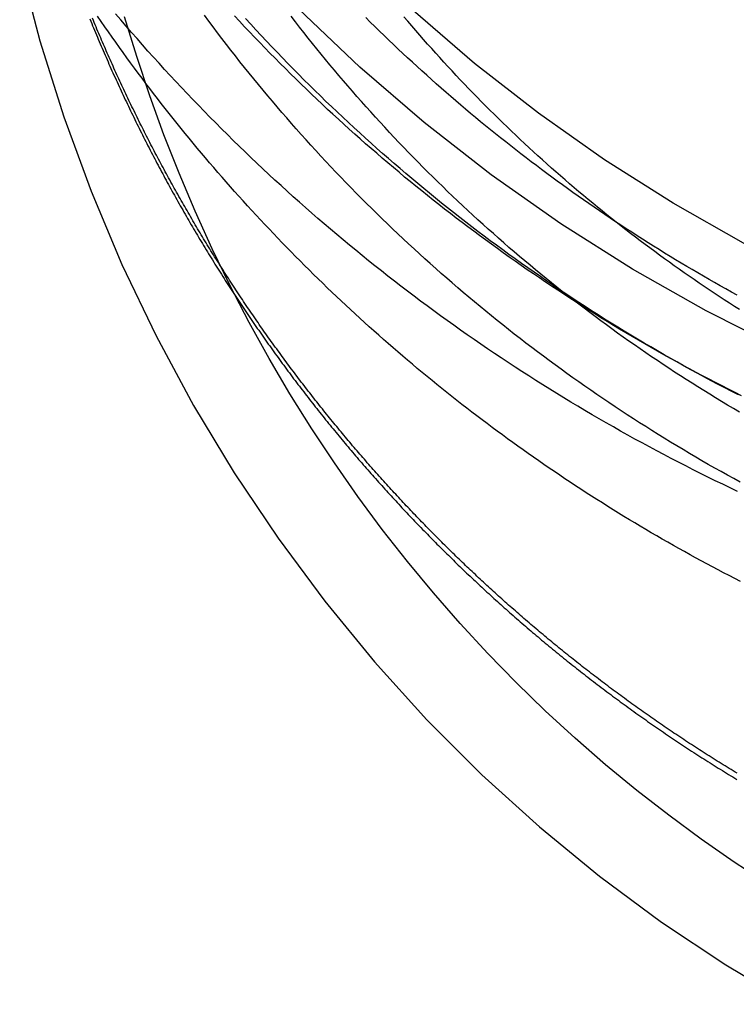
# Model space of a CAD drawing. Extents: x -259 to 166, y -159 to 300.
# Drawn here: x -226 to -213, y 111 to 128 of the extents above; entities that cross this region are included whole.
import ezdxf

# ---------------------------------------------------------------- set-up
doc = ezdxf.new("R2010")
doc.units = 0
doc.header["$LTSCALE"] = 10
doc.linetypes.add('VERDECKT', pattern=[0.375, 0.25, -0.125])
doc.layers.get('0').update_dxf_attribs({"linetype": 'CONTINUOUS'})
doc.layers.add('STEMPEL', color=3, linetype='CONTINUOUS')

# ---------------------------------------------------------------- blocks, each defined once
blk = doc.blocks.new('A$CA55AD883')
at = {"color": 3, "linetype": 'CONTINUOUS'}
for points in [[(0, 119.07, 0), (-1.45271, 119.105, 0), (-2.90193, 119.212, 0), (-4.34415, 119.39, 0), (-5.77591, 119.638, 0), (-7.19376, 119.956, 0), (-8.59427, 120.343, 0), (-9.97408, 120.798, 0), (-11.3299, 121.32, 0), (-12.6583, 121.908, 0), (-13.9563, 122.561, 0), (-15.2207, 123.276, 0), (-16.4484, 124.052, 0), (-17.6365, 124.888, 0), (-18.7821, 125.781, 0), (-19.8824, 126.729, 0), (-20.9349, 127.729, 0)], [(0, 120.388, 0), (-1.38626, 120.422, 0), (-2.76918, 120.524, 0), (-4.14543, 120.694, 0), (-5.5117, 120.93, 0), (-6.86468, 121.234, 0), (-8.20113, 121.603, 0), (-9.51782, 122.038, 0), (-10.8116, 122.536, 0), (-12.0793, 123.097, 0), (-13.3179, 123.72, 0), (-14.5244, 124.402, 0), (-15.696, 125.143, 0), (-16.8297, 125.941, 0), (-17.9229, 126.793, 0), (-18.9729, 127.697, 0)]]:
    blk.add_polyline3d(points, dxfattribs=at)
at = {"color": 1}
for points in [[(-24.5054, 127.556, 0), (-24.4895, 127.517, 0), (-24.4736, 127.478, 0), (-24.4577, 127.439, 0), (-24.4417, 127.4, 0), (-24.4256, 127.361, 0), (-24.4095, 127.323, 0), (-24.3933, 127.284, 0), (-24.377, 127.245, 0), (-24.3607, 127.207, 0), (-24.3444, 127.168, 0), (-24.3279, 127.129, 0), (-24.3115, 127.091, 0), (-24.2949, 127.052, 0), (-24.2783, 127.014, 0), (-24.2617, 126.975, 0), (-24.245, 126.937, 0), (-24.2282, 126.898, 0), (-24.2114, 126.86, 0), (-24.1945, 126.821, 0), (-24.1775, 126.783, 0), (-24.1605, 126.745, 0), (-24.1435, 126.706, 0), (-24.1263, 126.668, 0), (-24.1092, 126.63, 0), (-24.0919, 126.592, 0), (-24.0746, 126.554, 0), (-24.0573, 126.515, 0), (-24.0399, 126.477, 0), (-24.0224, 126.439, 0), (-24.0049, 126.401, 0), (-23.9873, 126.363, 0), (-23.9697, 126.325, 0), (-23.952, 126.287, 0), (-23.9343, 126.249, 0), (-23.9165, 126.211, 0), (-23.8986, 126.173, 0), (-23.8807, 126.136, 0), (-23.8627, 126.098, 0), (-23.8447, 126.06, 0), (-23.8266, 126.022, 0), (-23.8085, 125.985, 0), (-23.7903, 125.947, 0), (-23.7721, 125.909, 0), (-23.7538, 125.872, 0), (-23.7354, 125.834, 0), (-23.717, 125.796, 0), (-23.6985, 125.759, 0), (-23.68, 125.721, 0), (-23.6614, 125.684, 0), (-23.6428, 125.647, 0), (-23.6241, 125.609, 0), (-23.6054, 125.572, 0), (-23.5866, 125.535, 0), (-23.5678, 125.497, 0), (-23.5489, 125.46, 0), (-23.5299, 125.423, 0), (-23.5109, 125.386, 0), (-23.4918, 125.348, 0), (-23.4727, 125.311, 0), (-23.4535, 125.274, 0), (-23.4343, 125.237, 0), (-23.415, 125.2, 0), (-23.3957, 125.163, 0), (-23.3763, 125.126, 0), (-23.3569, 125.089, 0), (-23.3374, 125.052, 0), (-23.3179, 125.016, 0), (-23.2983, 124.979, 0), (-23.2786, 124.942, 0), (-23.2589, 124.905, 0), (-23.2392, 124.869, 0), (-23.2194, 124.832, 0), (-23.1995, 124.795, 0), (-23.1796, 124.759, 0), (-23.1597, 124.722, 0), (-23.1396, 124.686, 0), (-23.1196, 124.649, 0), (-23.0995, 124.613, 0), (-23.0793, 124.576, 0), (-23.0591, 124.54, 0), (-23.0388, 124.504, 0), (-23.0185, 124.467, 0), (-22.9981, 124.431, 0), (-22.9777, 124.395, 0), (-22.9572, 124.359, 0), (-22.9367, 124.323, 0), (-22.9161, 124.287, 0), (-22.8955, 124.251, 0), (-22.8748, 124.214, 0), (-22.8541, 124.178, 0), (-22.8333, 124.143, 0), (-22.8125, 124.107, 0), (-22.7916, 124.071, 0), (-22.7707, 124.035, 0), (-22.7497, 123.999, 0), (-22.7287, 123.963, 0), (-22.7076, 123.928, 0), (-22.6864, 123.892, 0), (-22.6653, 123.856, 0), (-22.644, 123.821, 0), (-22.6228, 123.785, 0), (-22.6014, 123.75, 0), (-22.5801, 123.714, 0), (-22.5586, 123.679, 0), (-22.5372, 123.643, 0), (-22.5156, 123.608, 0), (-22.4941, 123.573, 0), (-22.4725, 123.537, 0), (-22.4508, 123.502, 0), (-22.4291, 123.467, 0), (-22.4073, 123.432, 0), (-22.3855, 123.397, 0), (-22.3636, 123.362, 0), (-22.3417, 123.327, 0), (-22.3198, 123.292, 0), (-22.2978, 123.257, 0), (-22.2757, 123.222, 0), (-22.2536, 123.187, 0), (-22.2315, 123.152, 0), (-22.2093, 123.117, 0), (-22.187, 123.083, 0), (-22.1648, 123.048, 0), (-22.1424, 123.013, 0), (-22.12, 122.979, 0), (-22.0976, 122.944, 0), (-22.0751, 122.91, 0), (-22.0526, 122.875, 0), (-22.03, 122.841, 0), (-22.0074, 122.806, 0), (-21.9848, 122.772, 0), (-21.9621, 122.738, 0), (-21.9393, 122.703, 0), (-21.9165, 122.669, 0), (-21.8937, 122.635, 0), (-21.8708, 122.601, 0), (-21.8478, 122.567, 0), (-21.8249, 122.533, 0), (-21.8018, 122.499, 0), (-21.7788, 122.465, 0), (-21.7556, 122.431, 0), (-21.7325, 122.397, 0), (-21.7093, 122.363, 0), (-21.686, 122.33, 0), (-21.6627, 122.296, 0), (-21.6394, 122.262, 0), (-21.616, 122.229, 0), (-21.5926, 122.195, 0), (-21.5691, 122.161, 0), (-21.5456, 122.128, 0), (-21.5221, 122.094, 0), (-21.4985, 122.061, 0), (-21.4748, 122.028, 0), (-21.4512, 121.994, 0), (-21.4274, 121.961, 0), (-21.4037, 121.928, 0), (-21.3799, 121.895, 0), (-21.356, 121.862, 0), (-21.3321, 121.828, 0), (-21.3082, 121.795, 0), (-21.2842, 121.762, 0), (-21.2602, 121.729, 0), (-21.2361, 121.697, 0), (-21.212, 121.664, 0), (-21.1879, 121.631, 0), (-21.1637, 121.598, 0), (-21.1395, 121.565, 0), (-21.1152, 121.533, 0), (-21.0909, 121.5, 0), (-21.0666, 121.468, 0), (-21.0422, 121.435, 0), (-21.0178, 121.402, 0), (-20.9933, 121.37, 0), (-20.9688, 121.338, 0), (-20.9443, 121.305, 0), (-20.9197, 121.273, 0), (-20.8951, 121.241, 0), (-20.8704, 121.209, 0), (-20.8457, 121.176, 0), (-20.8209, 121.144, 0), (-20.7962, 121.112, 0), (-20.7714, 121.08, 0), (-20.7465, 121.048, 0), (-20.7216, 121.016, 0), (-20.6967, 120.985, 0), (-20.6717, 120.953, 0), (-20.6467, 120.921, 0), (-20.6216, 120.889, 0), (-20.5966, 120.858, 0), (-20.5714, 120.826, 0), (-20.5463, 120.795, 0), (-20.5211, 120.763, 0), (-20.4959, 120.732, 0), (-20.4706, 120.7, 0), (-20.4453, 120.669, 0), (-20.4199, 120.637, 0), (-20.3946, 120.606, 0), (-20.3691, 120.575, 0), (-20.3437, 120.544, 0), (-20.3182, 120.513, 0), (-20.2927, 120.482, 0), (-20.2671, 120.451, 0), (-20.2415, 120.42, 0), (-20.2159, 120.389, 0), (-20.1902, 120.358, 0), (-20.1645, 120.327, 0), (-20.1388, 120.296, 0), (-20.113, 120.266, 0), (-20.0872, 120.235, 0), (-20.0614, 120.204, 0), (-20.0355, 120.174, 0), (-20.0096, 120.143, 0), (-19.9837, 120.113, 0), (-19.9577, 120.083, 0), (-19.9317, 120.052, 0), (-19.9057, 120.022, 0), (-19.8796, 119.992, 0), (-19.8535, 119.962, 0), (-19.8273, 119.931, 0), (-19.8012, 119.901, 0), (-19.775, 119.871, 0), (-19.7487, 119.841, 0), (-19.7225, 119.811, 0), (-19.6962, 119.781, 0), (-19.6698, 119.752, 0), (-19.6435, 119.722, 0), (-19.6171, 119.692, 0), (-19.5907, 119.662, 0), (-19.5642, 119.633, 0), (-19.5377, 119.603, 0), (-19.5112, 119.574, 0), (-19.4847, 119.544, 0), (-19.4581, 119.515, 0), (-19.4315, 119.486, 0), (-19.4049, 119.456, 0), (-19.3782, 119.427, 0), (-19.3515, 119.398, 0), (-19.3248, 119.369, 0), (-19.298, 119.34, 0), (-19.2713, 119.311, 0), (-19.2445, 119.282, 0), (-19.2176, 119.253, 0), (-19.1907, 119.224, 0), (-19.1639, 119.195, 0), (-19.1369, 119.166, 0), (-19.11, 119.138, 0), (-19.083, 119.109, 0), (-19.056, 119.08, 0), (-19.029, 119.052, 0), (-19.0019, 119.023, 0), (-18.9748, 118.995, 0), (-18.9477, 118.967, 0), (-18.9206, 118.938, 0), (-18.8934, 118.91, 0), (-18.8662, 118.882, 0), (-18.839, 118.854, 0), (-18.8118, 118.825, 0), (-18.7845, 118.797, 0), (-18.7572, 118.769, 0), (-18.7299, 118.741, 0), (-18.7025, 118.714, 0), (-18.6751, 118.686, 0), (-18.6476, 118.658, 0), (-18.62, 118.63, 0), (-18.5925, 118.602, 0), (-18.5648, 118.574, 0), (-18.5371, 118.547, 0), (-18.5093, 118.519, 0), (-18.4815, 118.491, 0), (-18.4536, 118.463, 0), (-18.4257, 118.436, 0), (-18.3977, 118.408, 0), (-18.3696, 118.381, 0), (-18.3415, 118.353, 0), (-18.3134, 118.325, 0), (-18.2852, 118.298, 0), (-18.2569, 118.27, 0), (-18.2286, 118.243, 0), (-18.2002, 118.215, 0), (-18.1717, 118.188, 0), (-18.1433, 118.16, 0), (-18.1147, 118.133, 0), (-18.0861, 118.106, 0), (-18.0574, 118.078, 0), (-18.0287, 118.051, 0), (-18, 118.024, 0), (-17.9711, 117.997, 0), (-17.9423, 117.969, 0), (-17.9133, 117.942, 0), (-17.8843, 117.915, 0), (-17.8553, 117.888, 0), (-17.8262, 117.861, 0), (-17.797, 117.834, 0), (-17.7678, 117.807, 0), (-17.7386, 117.78, 0), (-17.7093, 117.753, 0), (-17.6799, 117.726, 0), (-17.6505, 117.699, 0), (-17.621, 117.672, 0), (-17.5915, 117.645, 0), (-17.5619, 117.618, 0), (-17.5322, 117.591, 0), (-17.5025, 117.565, 0), (-17.4728, 117.538, 0), (-17.443, 117.511, 0), (-17.4131, 117.485, 0), (-17.3832, 117.458, 0), (-17.3533, 117.431, 0), (-17.3232, 117.405, 0), (-17.2932, 117.378, 0), (-17.2631, 117.352, 0), (-17.2329, 117.325, 0), (-17.2027, 117.299, 0), (-17.1724, 117.272, 0), (-17.142, 117.246, 0), (-17.1117, 117.22, 0), (-17.0812, 117.193, 0), (-17.0507, 117.167, 0), (-17.0202, 117.141, 0), (-16.9896, 117.115, 0), (-16.9589, 117.089, 0), (-16.9282, 117.062, 0), (-16.8975, 117.036, 0), (-16.8667, 117.01, 0), (-16.8358, 116.984, 0), (-16.8049, 116.958, 0), (-16.7739, 116.932, 0), (-16.7429, 116.906, 0), (-16.7119, 116.88, 0), (-16.6807, 116.855, 0), (-16.6496, 116.829, 0), (-16.6184, 116.803, 0), (-16.5871, 116.777, 0), (-16.5558, 116.752, 0), (-16.5244, 116.726, 0), (-16.493, 116.7, 0), (-16.4615, 116.675, 0), (-16.43, 116.649, 0), (-16.3984, 116.624, 0), (-16.3667, 116.598, 0), (-16.3351, 116.573, 0), (-16.3033, 116.547, 0), (-16.2716, 116.522, 0), (-16.2397, 116.497, 0), (-16.2078, 116.471, 0), (-16.1759, 116.446, 0), (-16.1439, 116.421, 0), (-16.1119, 116.396, 0), (-16.0798, 116.371, 0), (-16.0477, 116.346, 0), (-16.0155, 116.321, 0), (-15.9833, 116.296, 0), (-15.951, 116.271, 0), (-15.9187, 116.246, 0), (-15.8863, 116.221, 0), (-15.8539, 116.196, 0), (-15.8214, 116.171, 0), (-15.7889, 116.146, 0), (-15.7563, 116.122, 0), (-15.7237, 116.097, 0), (-15.691, 116.072, 0), (-15.6583, 116.048, 0), (-15.6255, 116.023, 0), (-15.5927, 115.999, 0), (-15.5599, 115.974, 0), (-15.5269, 115.95, 0), (-15.494, 115.926, 0), (-15.461, 115.901, 0), (-15.4279, 115.877, 0), (-15.3948, 115.853, 0), (-15.3617, 115.828, 0), (-15.3285, 115.804, 0), (-15.2952, 115.78, 0), (-15.2619, 115.756, 0), (-15.2286, 115.732, 0), (-15.1952, 115.708, 0), (-15.1618, 115.684, 0), (-15.1283, 115.66, 0), (-15.0948, 115.636, 0), (-15.0612, 115.613, 0), (-15.0276, 115.589, 0), (-14.9939, 115.565, 0), (-14.9602, 115.541, 0), (-14.9265, 115.518, 0), (-14.8926, 115.494, 0), (-14.8588, 115.471, 0), (-14.8249, 115.447, 0), (-14.791, 115.424, 0), (-14.757, 115.4, 0), (-14.7229, 115.377, 0), (-14.6889, 115.354, 0), (-14.6547, 115.33, 0), (-14.6206, 115.307, 0), (-14.5863, 115.284, 0), (-14.5521, 115.261, 0), (-14.5178, 115.238, 0), (-14.4834, 115.215, 0), (-14.449, 115.192, 0), (-14.4146, 115.169, 0), (-14.3801, 115.146, 0), (-14.3456, 115.123, 0), (-14.311, 115.101, 0), (-14.2764, 115.078, 0), (-14.2417, 115.055, 0), (-14.207, 115.032, 0), (-14.1723, 115.01, 0), (-14.1375, 114.987, 0), (-14.1027, 114.965, 0), (-14.0678, 114.942, 0), (-14.0329, 114.92, 0), (-13.9979, 114.898, 0), (-13.9629, 114.875, 0), (-13.9278, 114.853, 0), (-13.8927, 114.831, 0), (-13.8576, 114.809, 0), (-13.8224, 114.787, 0), (-13.7872, 114.765, 0), (-13.7519, 114.743, 0), (-13.7166, 114.721, 0), (-13.6813, 114.699, 0), (-13.6459, 114.677, 0), (-13.6105, 114.655, 0), (-13.575, 114.633, 0), (-13.5395, 114.612, 0), (-13.5039, 114.59, 0), (-13.4683, 114.569, 0), (-13.4327, 114.547, 0)], [(-13.3519, 121.107, 0), (-13.4639, 121.163, 0), (-13.5758, 121.22, 0), (-13.6873, 121.277, 0), (-13.7987, 121.334, 0), (-13.9098, 121.392, 0), (-14.0207, 121.45, 0), (-14.1313, 121.509, 0), (-14.2417, 121.568, 0), (-14.3518, 121.628, 0), (-14.4617, 121.688, 0), (-14.5713, 121.749, 0), (-14.6807, 121.81, 0), (-14.7898, 121.871, 0), (-14.8987, 121.933, 0), (-15.0073, 121.995, 0), (-15.1157, 122.058, 0), (-15.2238, 122.122, 0), (-15.3316, 122.185, 0), (-15.4392, 122.25, 0), (-15.5465, 122.314, 0), (-15.6535, 122.379, 0), (-15.7602, 122.445, 0), (-15.8667, 122.511, 0), (-15.9729, 122.577, 0), (-16.0788, 122.644, 0), (-16.1845, 122.712, 0), (-16.2899, 122.779, 0), (-16.3949, 122.848, 0), (-16.4997, 122.916, 0), (-16.6042, 122.985, 0), (-16.7085, 123.055, 0), (-16.8124, 123.125, 0), (-16.916, 123.195, 0), (-17.0194, 123.266, 0), (-17.1224, 123.337, 0), (-17.2252, 123.409, 0), (-17.3276, 123.481, 0), (-17.4298, 123.554, 0), (-17.5316, 123.626, 0), (-17.6331, 123.7, 0), (-17.7343, 123.774, 0), (-17.8353, 123.848, 0), (-17.9359, 123.923, 0), (-18.0361, 123.998, 0), (-18.1361, 124.073, 0), (-18.2358, 124.149, 0), (-18.3351, 124.226, 0), (-18.4341, 124.302, 0), (-18.5328, 124.38, 0), (-18.6312, 124.457, 0), (-18.7292, 124.535, 0), (-18.8269, 124.614, 0), (-18.9243, 124.693, 0), (-19.0213, 124.772, 0), (-19.1181, 124.851, 0), (-19.2144, 124.932, 0), (-19.3105, 125.012, 0), (-19.4062, 125.093, 0), (-19.5016, 125.174, 0), (-19.5966, 125.256, 0), (-19.6913, 125.338, 0), (-19.7857, 125.42, 0), (-19.8797, 125.503, 0), (-19.9734, 125.586, 0), (-20.0667, 125.67, 0), (-20.1596, 125.754, 0), (-20.2523, 125.838, 0), (-20.3445, 125.923, 0), (-20.4364, 126.008, 0), (-20.528, 126.094, 0), (-20.6192, 126.18, 0), (-20.7101, 126.266, 0), (-20.8005, 126.353, 0), (-20.8907, 126.44, 0), (-20.9804, 126.528, 0), (-21.0698, 126.615, 0), (-21.1589, 126.704, 0), (-21.2475, 126.792, 0), (-21.3358, 126.881, 0), (-21.4238, 126.97, 0), (-21.5113, 127.06, 0), (-21.5985, 127.15, 0), (-21.6853, 127.24, 0), (-21.7717, 127.331, 0), (-21.8578, 127.422, 0), (-21.9435, 127.514, 0), (-22.0287, 127.606, 0)], [(-13.4032, 121.123, 0), (-13.5205, 121.183, 0), (-13.6376, 121.244, 0), (-13.7543, 121.305, 0), (-13.8709, 121.366, 0), (-13.9871, 121.428, 0), (-14.103, 121.491, 0), (-14.2187, 121.554, 0), (-14.3341, 121.618, 0), (-14.4492, 121.682, 0), (-14.564, 121.747, 0), (-14.6786, 121.812, 0), (-14.7928, 121.878, 0), (-14.9067, 121.944, 0), (-15.0204, 122.011, 0), (-15.1337, 122.078, 0), (-15.2468, 122.146, 0), (-15.3595, 122.214, 0), (-15.4719, 122.283, 0), (-15.5841, 122.352, 0), (-15.6959, 122.422, 0), (-15.8074, 122.492, 0), (-15.9185, 122.563, 0), (-16.0294, 122.634, 0), (-16.14, 122.706, 0), (-16.2502, 122.778, 0), (-16.3601, 122.851, 0), (-16.4697, 122.924, 0), (-16.5789, 122.998, 0), (-16.6878, 123.072, 0), (-16.7964, 123.147, 0), (-16.9046, 123.222, 0), (-17.0125, 123.297, 0), (-17.1201, 123.374, 0), (-17.2273, 123.45, 0), (-17.3342, 123.527, 0), (-17.4407, 123.605, 0), (-17.5469, 123.683, 0), (-17.6527, 123.761, 0), (-17.7582, 123.84, 0), (-17.8633, 123.92, 0), (-17.9681, 124, 0), (-18.0725, 124.08, 0), (-18.1765, 124.161, 0), (-18.2802, 124.242, 0), (-18.3834, 124.324, 0), (-18.4864, 124.406, 0), (-18.5889, 124.489, 0), (-18.6911, 124.572, 0), (-18.7929, 124.656, 0), (-18.8943, 124.74, 0), (-18.9954, 124.824, 0), (-19.096, 124.909, 0), (-19.1963, 124.995, 0), (-19.2962, 125.081, 0), (-19.3957, 125.167, 0), (-19.4948, 125.254, 0), (-19.5936, 125.341, 0), (-19.6919, 125.429, 0), (-19.7898, 125.517, 0), (-19.8874, 125.605, 0), (-19.9845, 125.694, 0), (-20.0813, 125.783, 0), (-20.1776, 125.873, 0), (-20.2736, 125.964, 0), (-20.3691, 126.054, 0), (-20.4642, 126.145, 0), (-20.559, 126.237, 0), (-20.6533, 126.329, 0), (-20.7472, 126.421, 0), (-20.8407, 126.514, 0), (-20.9338, 126.607, 0), (-21.0264, 126.701, 0), (-21.1187, 126.795, 0), (-21.2105, 126.889, 0), (-21.3019, 126.984, 0), (-21.3928, 127.079, 0), (-21.4834, 127.175, 0), (-21.5735, 127.271, 0), (-21.6632, 127.367, 0), (-21.7525, 127.464, 0), (-21.8413, 127.561, 0)], [(-13.3758, 119.632, 0), (-13.4856, 119.692, 0), (-13.5951, 119.752, 0), (-13.7043, 119.813, 0), (-13.8133, 119.874, 0), (-13.9219, 119.936, 0), (-14.0303, 119.999, 0), (-14.1385, 120.062, 0), (-14.2463, 120.125, 0), (-14.3539, 120.189, 0), (-14.4611, 120.253, 0), (-14.5681, 120.318, 0), (-14.6748, 120.383, 0), (-14.7812, 120.449, 0), (-14.8873, 120.515, 0), (-14.9931, 120.582, 0), (-15.0987, 120.649, 0), (-15.2039, 120.716, 0), (-15.3088, 120.784, 0), (-15.4134, 120.853, 0), (-15.5177, 120.922, 0), (-15.6217, 120.992, 0), (-15.7254, 121.061, 0), (-15.8287, 121.132, 0), (-15.9318, 121.203, 0), (-16.0345, 121.274, 0), (-16.1369, 121.346, 0), (-16.239, 121.418, 0), (-16.3408, 121.491, 0), (-16.4422, 121.564, 0), (-16.5434, 121.638, 0), (-16.6441, 121.712, 0), (-16.7446, 121.786, 0), (-16.8447, 121.861, 0), (-16.9445, 121.936, 0), (-17.0439, 122.012, 0), (-17.143, 122.089, 0), (-17.2418, 122.165, 0), (-17.3402, 122.243, 0), (-17.4382, 122.32, 0), (-17.536, 122.398, 0), (-17.6333, 122.477, 0), (-17.7303, 122.556, 0), (-17.827, 122.635, 0), (-17.9232, 122.715, 0), (-18.0192, 122.795, 0), (-18.1147, 122.876, 0), (-18.2099, 122.957, 0), (-18.3048, 123.039, 0), (-18.3993, 123.12, 0), (-18.4934, 123.203, 0), (-18.5871, 123.286, 0), (-18.6805, 123.369, 0), (-18.7735, 123.453, 0), (-18.8661, 123.537, 0), (-18.9583, 123.621, 0), (-19.0502, 123.706, 0), (-19.1417, 123.791, 0), (-19.2328, 123.877, 0), (-19.3235, 123.963, 0), (-19.4138, 124.049, 0), (-19.5038, 124.136, 0), (-19.5933, 124.224, 0), (-19.6825, 124.311, 0), (-19.7713, 124.399, 0), (-19.8597, 124.488, 0), (-19.9477, 124.577, 0), (-20.0353, 124.666, 0), (-20.1225, 124.756, 0), (-20.2093, 124.846, 0), (-20.2957, 124.936, 0), (-20.3816, 125.027, 0), (-20.4672, 125.118, 0), (-20.5524, 125.21, 0), (-20.6372, 125.302, 0), (-20.7215, 125.394, 0), (-20.8055, 125.487, 0), (-20.889, 125.58, 0), (-20.9722, 125.673, 0), (-21.0549, 125.767, 0), (-21.1371, 125.861, 0), (-21.219, 125.956, 0), (-21.3005, 126.051, 0), (-21.3815, 126.146, 0), (-21.4621, 126.242, 0), (-21.5422, 126.338, 0), (-21.622, 126.434, 0), (-21.7013, 126.531, 0), (-21.7802, 126.628, 0), (-21.8586, 126.725, 0), (-21.9366, 126.823, 0), (-22.0142, 126.921, 0), (-22.0913, 127.02, 0), (-22.168, 127.119, 0), (-22.2443, 127.218, 0), (-22.3201, 127.317, 0), (-22.3954, 127.417, 0), (-22.4703, 127.517, 0), (-22.5448, 127.618, 0)], [(-13.3903, 120.83, 0), (-13.4924, 120.89, 0), (-13.5942, 120.951, 0), (-13.6957, 121.012, 0), (-13.797, 121.073, 0), (-13.898, 121.135, 0), (-13.9987, 121.197, 0), (-14.0992, 121.26, 0), (-14.1993, 121.323, 0), (-14.2992, 121.386, 0), (-14.3988, 121.45, 0), (-14.4981, 121.515, 0), (-14.5971, 121.58, 0), (-14.6958, 121.645, 0), (-14.7943, 121.711, 0), (-14.8924, 121.777, 0), (-14.9902, 121.843, 0), (-15.0878, 121.911, 0), (-15.185, 121.978, 0), (-15.2819, 122.046, 0), (-15.3786, 122.114, 0), (-15.4749, 122.183, 0), (-15.5709, 122.252, 0), (-15.6666, 122.322, 0), (-15.7619, 122.392, 0), (-15.857, 122.463, 0), (-15.9518, 122.534, 0), (-16.0462, 122.605, 0), (-16.1403, 122.677, 0), (-16.2341, 122.749, 0), (-16.3275, 122.822, 0), (-16.4206, 122.895, 0), (-16.5134, 122.968, 0), (-16.6059, 123.042, 0), (-16.698, 123.116, 0), (-16.7898, 123.191, 0), (-16.8813, 123.266, 0), (-16.9724, 123.342, 0), (-17.0631, 123.418, 0), (-17.1536, 123.494, 0), (-17.2436, 123.571, 0), (-17.3334, 123.648, 0), (-17.4228, 123.725, 0), (-17.5118, 123.803, 0), (-17.6005, 123.882, 0), (-17.6888, 123.96, 0), (-17.7768, 124.039, 0), (-17.8644, 124.119, 0), (-17.9517, 124.199, 0), (-18.0386, 124.279, 0), (-18.1252, 124.36, 0), (-18.2114, 124.441, 0), (-18.2972, 124.522, 0), (-18.3827, 124.604, 0), (-18.4677, 124.686, 0), (-18.5525, 124.769, 0), (-18.6368, 124.852, 0), (-18.7208, 124.935, 0), (-18.8044, 125.019, 0), (-18.8877, 125.103, 0), (-18.9705, 125.188, 0), (-19.053, 125.272, 0), (-19.1351, 125.358, 0), (-19.2168, 125.443, 0), (-19.2982, 125.529, 0), (-19.3791, 125.615, 0), (-19.4597, 125.702, 0), (-19.5399, 125.789, 0), (-19.6197, 125.876, 0), (-19.6991, 125.964, 0), (-19.7781, 126.052, 0), (-19.8567, 126.14, 0), (-19.935, 126.229, 0), (-20.0128, 126.318, 0), (-20.0902, 126.408, 0), (-20.1672, 126.497, 0), (-20.2439, 126.588, 0), (-20.3201, 126.678, 0), (-20.3959, 126.769, 0), (-20.4713, 126.86, 0), (-20.5463, 126.951, 0), (-20.6209, 127.043, 0), (-20.6951, 127.135, 0), (-20.7689, 127.228, 0), (-20.8422, 127.321, 0), (-20.9152, 127.414, 0), (-20.9877, 127.507, 0), (-21.0598, 127.601, 0)], [(-13.4266, 122.831, 0), (-13.5236, 122.884, 0), (-13.6205, 122.937, 0), (-13.717, 122.991, 0), (-13.8134, 123.046, 0), (-13.9096, 123.1, 0), (-14.0055, 123.155, 0), (-14.1013, 123.211, 0), (-14.1968, 123.267, 0), (-14.2921, 123.323, 0), (-14.3871, 123.379, 0), (-14.482, 123.436, 0), (-14.5766, 123.494, 0), (-14.671, 123.551, 0), (-14.7651, 123.609, 0), (-14.8591, 123.668, 0), (-14.9528, 123.727, 0), (-15.0462, 123.786, 0), (-15.1395, 123.845, 0), (-15.2325, 123.905, 0), (-15.3252, 123.965, 0), (-15.4177, 124.026, 0), (-15.51, 124.087, 0), (-15.602, 124.148, 0), (-15.6938, 124.21, 0), (-15.7854, 124.272, 0), (-15.8767, 124.335, 0), (-15.9677, 124.397, 0), (-16.0585, 124.46, 0), (-16.1491, 124.524, 0), (-16.2394, 124.588, 0), (-16.3294, 124.652, 0), (-16.4192, 124.717, 0), (-16.5087, 124.782, 0), (-16.598, 124.847, 0), (-16.687, 124.912, 0), (-16.7757, 124.978, 0), (-16.8642, 125.045, 0), (-16.9524, 125.111, 0), (-17.0404, 125.179, 0), (-17.1281, 125.246, 0), (-17.2155, 125.314, 0), (-17.3026, 125.382, 0), (-17.3895, 125.45, 0), (-17.4761, 125.519, 0), (-17.5624, 125.588, 0), (-17.6484, 125.657, 0), (-17.7342, 125.727, 0), (-17.8197, 125.797, 0), (-17.9049, 125.868, 0), (-17.9898, 125.939, 0), (-18.0745, 126.01, 0), (-18.1588, 126.081, 0), (-18.2429, 126.153, 0), (-18.3267, 126.225, 0), (-18.4102, 126.298, 0), (-18.4934, 126.37, 0), (-18.5763, 126.444, 0), (-18.6589, 126.517, 0), (-18.7413, 126.591, 0), (-18.8233, 126.665, 0), (-18.9051, 126.739, 0), (-18.9865, 126.814, 0), (-19.0677, 126.889, 0), (-19.1485, 126.965, 0), (-19.2291, 127.04, 0), (-19.3093, 127.116, 0), (-19.3893, 127.193, 0), (-19.469, 127.269, 0), (-19.5483, 127.346, 0), (-19.6274, 127.424, 0), (-19.7061, 127.501, 0), (-19.7845, 127.579, 0)], [(-13.3875, 122.584, 0), (-13.4748, 122.639, 0), (-13.5618, 122.695, 0), (-13.6486, 122.751, 0), (-13.7352, 122.808, 0), (-13.8216, 122.865, 0), (-13.9077, 122.922, 0), (-13.9936, 122.98, 0), (-14.0792, 123.038, 0), (-14.1646, 123.096, 0), (-14.2498, 123.155, 0), (-14.3347, 123.214, 0), (-14.4194, 123.273, 0), (-14.5038, 123.333, 0), (-14.588, 123.393, 0), (-14.6719, 123.453, 0), (-14.7555, 123.514, 0), (-14.8389, 123.575, 0), (-14.9221, 123.637, 0), (-15.005, 123.699, 0), (-15.0876, 123.761, 0), (-15.17, 123.823, 0), (-15.2521, 123.886, 0), (-15.334, 123.949, 0), (-15.4156, 124.013, 0), (-15.4969, 124.076, 0), (-15.578, 124.141, 0), (-15.6588, 124.205, 0), (-15.7393, 124.27, 0), (-15.8195, 124.335, 0), (-15.8995, 124.401, 0), (-15.9792, 124.467, 0), (-16.0586, 124.533, 0), (-16.1378, 124.599, 0), (-16.2167, 124.666, 0), (-16.2953, 124.733, 0), (-16.3736, 124.801, 0), (-16.4516, 124.869, 0), (-16.5294, 124.937, 0), (-16.6068, 125.005, 0), (-16.684, 125.074, 0), (-16.7609, 125.143, 0), (-16.8375, 125.212, 0), (-16.9139, 125.282, 0), (-16.9899, 125.352, 0), (-17.0656, 125.422, 0), (-17.1411, 125.493, 0), (-17.2163, 125.564, 0), (-17.2911, 125.635, 0), (-17.3657, 125.707, 0), (-17.44, 125.779, 0), (-17.5139, 125.851, 0), (-17.5876, 125.924, 0), (-17.661, 125.996, 0), (-17.734, 126.069, 0), (-17.8068, 126.143, 0), (-17.8793, 126.217, 0), (-17.9514, 126.291, 0), (-18.0233, 126.365, 0), (-18.0948, 126.439, 0), (-18.166, 126.514, 0), (-18.237, 126.589, 0), (-18.3076, 126.665, 0), (-18.3779, 126.741, 0), (-18.4479, 126.817, 0), (-18.5175, 126.893, 0), (-18.5869, 126.97, 0), (-18.6559, 127.047, 0), (-18.7246, 127.124, 0), (-18.793, 127.201, 0), (-18.8611, 127.279, 0), (-18.9288, 127.357, 0), (-18.9963, 127.435, 0), (-19.0633, 127.514, 0), (-19.1301, 127.593, 0)]]:
    blk.add_polyline3d(points, dxfattribs=at)
at = {"color": 1, "linetype": 'VERDECKT'}
for points in [[(-25.7058, 128.496, 0), (-25.3589, 127.179, 0), (-24.9509, 125.881, 0), (-24.4828, 124.606, 0), (-23.9557, 123.356, 0), (-23.3709, 122.135, 0), (-22.7298, 120.946, 0), (-22.0339, 119.791, 0), (-21.285, 118.673, 0), (-20.4848, 117.595, 0), (-19.6352, 116.56, 0), (-18.7383, 115.57, 0), (-17.7963, 114.628, 0), (-16.8114, 113.735, 0), (-15.786, 112.894, 0), (-14.7226, 112.107, 0), (-13.6237, 111.375, 0), (-12.492, 110.702, 0)], [(-12.9028, 112.759, 0), (-13.4786, 113.135, 0), (-14.0445, 113.527, 0), (-14.6001, 113.936, 0), (-15.145, 114.359, 0), (-15.6787, 114.799, 0), (-16.2008, 115.253, 0), (-16.7111, 115.722, 0), (-17.2091, 116.205, 0), (-17.6944, 116.703, 0), (-18.1667, 117.214, 0), (-18.6257, 117.738, 0), (-19.071, 118.275, 0), (-19.5022, 118.825, 0), (-19.9191, 119.386, 0), (-20.3214, 119.96, 0), (-20.7087, 120.544, 0), (-21.0808, 121.14, 0), (-21.4374, 121.746, 0), (-21.7783, 122.362, 0), (-22.1031, 122.987, 0), (-22.4117, 123.621, 0), (-22.7038, 124.264, 0), (-22.9792, 124.915, 0), (-23.2377, 125.574, 0), (-23.4791, 126.239, 0), (-23.7033, 126.912, 0), (-23.91, 127.59, 0)]]:
    blk.add_polyline3d(points, dxfattribs=at)
at = {"color": 3}
for points in [[(-13.4213, 119.475, 0), (-13.5486, 119.535, 0), (-13.6755, 119.596, 0), (-13.8022, 119.657, 0), (-13.9287, 119.719, 0), (-14.0548, 119.782, 0), (-14.1807, 119.845, 0), (-14.3063, 119.909, 0), (-14.4316, 119.973, 0), (-14.5566, 120.038, 0), (-14.6813, 120.103, 0), (-14.8057, 120.169, 0), (-14.9299, 120.235, 0), (-15.0537, 120.302, 0), (-15.1773, 120.37, 0), (-15.3005, 120.438, 0), (-15.4234, 120.506, 0), (-15.5461, 120.576, 0), (-15.6684, 120.645, 0), (-15.7904, 120.716, 0), (-15.9121, 120.786, 0), (-16.0335, 120.858, 0), (-16.1546, 120.93, 0), (-16.2753, 121.002, 0), (-16.3958, 121.075, 0), (-16.5158, 121.149, 0), (-16.6356, 121.223, 0), (-16.7551, 121.297, 0), (-16.8742, 121.372, 0), (-16.9929, 121.448, 0), (-17.1114, 121.524, 0), (-17.2294, 121.601, 0), (-17.3472, 121.678, 0), (-17.4646, 121.756, 0), (-17.5816, 121.834, 0), (-17.6983, 121.913, 0), (-17.8147, 121.992, 0), (-17.9307, 122.072, 0), (-18.0463, 122.153, 0), (-18.1616, 122.234, 0), (-18.2765, 122.315, 0), (-18.391, 122.397, 0), (-18.5052, 122.479, 0), (-18.619, 122.562, 0), (-18.7324, 122.646, 0), (-18.8455, 122.73, 0), (-18.9581, 122.814, 0), (-19.0704, 122.899, 0), (-19.1823, 122.985, 0), (-19.2939, 123.071, 0), (-19.405, 123.157, 0), (-19.5157, 123.244, 0), (-19.6261, 123.332, 0), (-19.7361, 123.42, 0), (-19.8456, 123.508, 0), (-19.9548, 123.597, 0), (-20.0636, 123.687, 0), (-20.1719, 123.777, 0), (-20.2799, 123.867, 0), (-20.3875, 123.958, 0), (-20.4946, 124.05, 0), (-20.6014, 124.142, 0), (-20.7077, 124.234, 0), (-20.8136, 124.327, 0), (-20.9191, 124.42, 0), (-21.0242, 124.514, 0), (-21.1289, 124.608, 0), (-21.2332, 124.703, 0), (-21.337, 124.798, 0), (-21.4404, 124.894, 0), (-21.5434, 124.99, 0), (-21.6459, 125.086, 0), (-21.7481, 125.183, 0), (-21.8497, 125.281, 0), (-21.951, 125.379, 0), (-22.0518, 125.477, 0), (-22.1522, 125.576, 0), (-22.2521, 125.675, 0), (-22.3516, 125.775, 0), (-22.4507, 125.875, 0), (-22.5493, 125.976, 0), (-22.6474, 126.077, 0), (-22.7451, 126.178, 0), (-22.8424, 126.28, 0), (-22.9392, 126.383, 0), (-23.0355, 126.486, 0), (-23.1314, 126.589, 0), (-23.2268, 126.692, 0), (-23.3218, 126.797, 0), (-23.4163, 126.901, 0), (-23.5103, 127.006, 0), (-23.6039, 127.111, 0), (-23.697, 127.217, 0), (-23.7896, 127.323, 0), (-23.8818, 127.43, 0), (-23.9734, 127.537, 0), (-24.0646, 127.644, 0)], [(-13.3696, 117.934, 0), (-13.4666, 117.983, 0), (-13.5633, 118.033, 0), (-13.6599, 118.084, 0), (-13.7563, 118.134, 0), (-13.8524, 118.185, 0), (-13.9484, 118.236, 0), (-14.0443, 118.288, 0), (-14.1399, 118.34, 0), (-14.2353, 118.392, 0), (-14.3306, 118.445, 0), (-14.4256, 118.498, 0), (-14.5205, 118.551, 0), (-14.6151, 118.605, 0), (-14.7096, 118.659, 0), (-14.8038, 118.713, 0), (-14.8979, 118.768, 0), (-14.9917, 118.823, 0), (-15.0854, 118.879, 0), (-15.1788, 118.934, 0), (-15.2721, 118.99, 0), (-15.3651, 119.047, 0), (-15.4579, 119.104, 0), (-15.5506, 119.161, 0), (-15.643, 119.218, 0), (-15.7352, 119.276, 0), (-15.8271, 119.334, 0), (-15.9189, 119.393, 0), (-16.0105, 119.452, 0), (-16.1018, 119.511, 0), (-16.1929, 119.57, 0), (-16.2838, 119.63, 0), (-16.3745, 119.69, 0), (-16.4649, 119.751, 0), (-16.5552, 119.812, 0), (-16.6452, 119.873, 0), (-16.7349, 119.935, 0), (-16.8245, 119.996, 0), (-16.9138, 120.059, 0), (-17.0029, 120.121, 0), (-17.0918, 120.184, 0), (-17.1804, 120.247, 0), (-17.2688, 120.311, 0), (-17.3569, 120.374, 0), (-17.4449, 120.439, 0), (-17.5325, 120.503, 0), (-17.62, 120.568, 0), (-17.7072, 120.633, 0), (-17.7941, 120.698, 0), (-17.8809, 120.764, 0), (-17.9673, 120.83, 0), (-18.0536, 120.897, 0), (-18.1396, 120.963, 0), (-18.2253, 121.03, 0), (-18.3108, 121.098, 0), (-18.396, 121.165, 0), (-18.481, 121.233, 0), (-18.5657, 121.302, 0), (-18.6502, 121.37, 0), (-18.7344, 121.439, 0), (-18.8184, 121.509, 0), (-18.9021, 121.578, 0), (-18.9855, 121.648, 0), (-19.0687, 121.718, 0), (-19.1516, 121.789, 0), (-19.2343, 121.859, 0), (-19.3167, 121.931, 0), (-19.3988, 122.002, 0), (-19.4807, 122.074, 0), (-19.5623, 122.146, 0), (-19.6436, 122.218, 0), (-19.7247, 122.291, 0), (-19.8055, 122.363, 0), (-19.886, 122.437, 0), (-19.9663, 122.51, 0), (-20.0463, 122.584, 0), (-20.126, 122.658, 0), (-20.2055, 122.732, 0), (-20.2846, 122.807, 0), (-20.3635, 122.882, 0), (-20.4422, 122.957, 0), (-20.5205, 123.033, 0), (-20.5986, 123.109, 0), (-20.6764, 123.185, 0), (-20.7539, 123.261, 0), (-20.8311, 123.338, 0), (-20.908, 123.415, 0), (-20.9847, 123.492, 0), (-21.061, 123.57, 0), (-21.1371, 123.648, 0), (-21.2129, 123.726, 0), (-21.2884, 123.804, 0), (-21.3637, 123.883, 0), (-21.4386, 123.962, 0), (-21.5132, 124.041, 0), (-21.5876, 124.12, 0), (-21.6617, 124.2, 0), (-21.7354, 124.28, 0), (-21.8089, 124.36, 0), (-21.8821, 124.441, 0), (-21.955, 124.522, 0), (-22.0275, 124.603, 0), (-22.0998, 124.684, 0), (-22.1718, 124.766, 0), (-22.2435, 124.848, 0), (-22.3149, 124.93, 0), (-22.3859, 125.013, 0), (-22.4567, 125.095, 0), (-22.5272, 125.178, 0), (-22.5973, 125.261, 0), (-22.6672, 125.345, 0), (-22.7368, 125.429, 0), (-22.806, 125.513, 0), (-22.8749, 125.597, 0), (-22.9436, 125.681, 0), (-23.0119, 125.766, 0), (-23.0799, 125.851, 0), (-23.1475, 125.936, 0), (-23.2149, 126.022, 0), (-23.282, 126.107, 0), (-23.3487, 126.193, 0), (-23.4151, 126.28, 0), (-23.4812, 126.366, 0), (-23.547, 126.453, 0), (-23.6125, 126.54, 0), (-23.6776, 126.627, 0), (-23.7424, 126.714, 0), (-23.8069, 126.802, 0), (-23.8711, 126.89, 0), (-23.9349, 126.978, 0), (-23.9984, 127.067, 0), (-24.0616, 127.155, 0), (-24.1245, 127.244, 0), (-24.187, 127.333, 0), (-24.2492, 127.422, 0), (-24.3111, 127.512, 0), (-24.3726, 127.602, 0)], [(-13.4284, 114.653, 0), (-13.4628, 114.674, 0), (-13.4972, 114.695, 0), (-13.5315, 114.716, 0), (-13.5658, 114.737, 0), (-13.6001, 114.758, 0), (-13.6343, 114.779, 0), (-13.6684, 114.8, 0), (-13.7026, 114.821, 0), (-13.7366, 114.842, 0), (-13.7707, 114.863, 0), (-13.8047, 114.885, 0), (-13.8387, 114.906, 0), (-13.8726, 114.927, 0), (-13.9065, 114.949, 0), (-13.9404, 114.97, 0), (-13.9742, 114.992, 0), (-14.0079, 115.013, 0), (-14.0417, 115.035, 0), (-14.0754, 115.057, 0), (-14.109, 115.078, 0), (-14.1426, 115.1, 0), (-14.1762, 115.122, 0), (-14.2097, 115.144, 0), (-14.2432, 115.165, 0), (-14.2766, 115.187, 0), (-14.31, 115.209, 0), (-14.3434, 115.231, 0), (-14.3767, 115.253, 0), (-14.41, 115.275, 0), (-14.4433, 115.298, 0), (-14.4765, 115.32, 0), (-14.5096, 115.342, 0), (-14.5427, 115.364, 0), (-14.5758, 115.387, 0), (-14.6088, 115.409, 0), (-14.6418, 115.431, 0), (-14.6748, 115.454, 0), (-14.7077, 115.476, 0), (-14.7405, 115.499, 0), (-14.7733, 115.521, 0), (-14.8061, 115.544, 0), (-14.8388, 115.567, 0), (-14.8715, 115.589, 0), (-14.9042, 115.612, 0), (-14.9368, 115.635, 0), (-14.9693, 115.658, 0), (-15.0019, 115.681, 0), (-15.0343, 115.703, 0), (-15.0668, 115.726, 0), (-15.0991, 115.749, 0), (-15.1315, 115.772, 0), (-15.1638, 115.796, 0), (-15.196, 115.819, 0), (-15.2282, 115.842, 0), (-15.2604, 115.865, 0), (-15.2925, 115.888, 0), (-15.3246, 115.912, 0), (-15.3566, 115.935, 0), (-15.3886, 115.958, 0), (-15.4206, 115.982, 0), (-15.4525, 116.005, 0), (-15.4843, 116.029, 0), (-15.5161, 116.052, 0), (-15.5479, 116.076, 0), (-15.5796, 116.099, 0), (-15.6113, 116.123, 0), (-15.6429, 116.147, 0), (-15.6745, 116.17, 0), (-15.7061, 116.194, 0), (-15.7376, 116.218, 0), (-15.769, 116.242, 0), (-15.8004, 116.266, 0), (-15.8318, 116.29, 0), (-15.8631, 116.314, 0), (-15.8944, 116.338, 0), (-15.9256, 116.362, 0), (-15.9567, 116.386, 0), (-15.9879, 116.41, 0), (-16.019, 116.434, 0), (-16.05, 116.458, 0), (-16.081, 116.482, 0), (-16.1119, 116.507, 0), (-16.1428, 116.531, 0), (-16.1737, 116.555, 0), (-16.2045, 116.58, 0), (-16.2352, 116.604, 0), (-16.266, 116.628, 0), (-16.2966, 116.653, 0), (-16.3272, 116.677, 0), (-16.3578, 116.702, 0), (-16.3883, 116.727, 0), (-16.4188, 116.751, 0), (-16.4492, 116.776, 0), (-16.4796, 116.8, 0), (-16.5099, 116.825, 0), (-16.5402, 116.85, 0), (-16.5705, 116.875, 0), (-16.6006, 116.9, 0), (-16.6308, 116.924, 0), (-16.6609, 116.949, 0), (-16.6909, 116.974, 0), (-16.7209, 116.999, 0), (-16.7509, 117.024, 0), (-16.7808, 117.049, 0), (-16.8106, 117.074, 0), (-16.8404, 117.099, 0), (-16.8702, 117.125, 0), (-16.8999, 117.15, 0), (-16.9295, 117.175, 0), (-16.9592, 117.2, 0), (-16.9887, 117.225, 0), (-17.0182, 117.251, 0), (-17.0477, 117.276, 0), (-17.0771, 117.301, 0), (-17.1065, 117.327, 0), (-17.1358, 117.352, 0), (-17.165, 117.378, 0), (-17.1943, 117.403, 0), (-17.2234, 117.429, 0), (-17.2525, 117.454, 0), (-17.2816, 117.48, 0), (-17.3106, 117.505, 0), (-17.3396, 117.531, 0), (-17.3685, 117.557, 0), (-17.3974, 117.582, 0), (-17.4262, 117.608, 0), (-17.455, 117.634, 0), (-17.4837, 117.66, 0), (-17.5123, 117.685, 0), (-17.541, 117.711, 0), (-17.5695, 117.737, 0), (-17.598, 117.763, 0), (-17.6265, 117.789, 0), (-17.6549, 117.815, 0), (-17.6833, 117.841, 0), (-17.7116, 117.867, 0), (-17.7399, 117.893, 0), (-17.7681, 117.919, 0), (-17.7962, 117.945, 0), (-17.8243, 117.971, 0), (-17.8524, 117.997, 0), (-17.8804, 118.024, 0), (-17.9084, 118.05, 0), (-17.9363, 118.076, 0), (-17.9641, 118.102, 0), (-17.9919, 118.129, 0), (-18.0197, 118.155, 0), (-18.0474, 118.181, 0), (-18.0751, 118.208, 0), (-18.1027, 118.234, 0), (-18.1302, 118.26, 0), (-18.1577, 118.287, 0), (-18.1851, 118.313, 0), (-18.2125, 118.34, 0), (-18.2399, 118.366, 0), (-18.2672, 118.393, 0), (-18.2944, 118.419, 0), (-18.3216, 118.446, 0), (-18.3487, 118.473, 0), (-18.3758, 118.499, 0), (-18.4028, 118.526, 0), (-18.4298, 118.553, 0), (-18.4567, 118.579, 0), (-18.4836, 118.606, 0), (-18.5104, 118.633, 0), (-18.5372, 118.66, 0), (-18.5639, 118.686, 0), (-18.5906, 118.713, 0), (-18.6172, 118.74, 0), (-18.6437, 118.767, 0), (-18.6702, 118.794, 0), (-18.6967, 118.821, 0), (-18.7231, 118.848, 0), (-18.7494, 118.875, 0), (-18.7757, 118.902, 0), (-18.802, 118.929, 0), (-18.8283, 118.956, 0), (-18.8546, 118.983, 0), (-18.8808, 119.01, 0), (-18.907, 119.037, 0), (-18.9332, 119.065, 0), (-18.9593, 119.092, 0), (-18.9854, 119.119, 0), (-19.0115, 119.147, 0), (-19.0376, 119.174, 0), (-19.0637, 119.202, 0), (-19.0897, 119.229, 0), (-19.1157, 119.257, 0), (-19.1416, 119.285, 0), (-19.1676, 119.313, 0), (-19.1935, 119.34, 0), (-19.2194, 119.368, 0), (-19.2453, 119.396, 0), (-19.2711, 119.424, 0), (-19.2969, 119.452, 0), (-19.3227, 119.48, 0), (-19.3485, 119.508, 0), (-19.3742, 119.536, 0), (-19.3999, 119.565, 0), (-19.4256, 119.593, 0), (-19.4513, 119.621, 0), (-19.4769, 119.65, 0), (-19.5025, 119.678, 0), (-19.528, 119.706, 0), (-19.5536, 119.735, 0), (-19.5791, 119.763, 0), (-19.6046, 119.792, 0), (-19.63, 119.821, 0), (-19.6555, 119.849, 0), (-19.6808, 119.878, 0), (-19.7062, 119.907, 0), (-19.7316, 119.936, 0), (-19.7569, 119.965, 0), (-19.7821, 119.994, 0), (-19.8074, 120.023, 0), (-19.8326, 120.052, 0), (-19.8578, 120.081, 0), (-19.883, 120.11, 0), (-19.9081, 120.139, 0), (-19.9332, 120.168, 0), (-19.9582, 120.198, 0), (-19.9833, 120.227, 0), (-20.0083, 120.256, 0), (-20.0333, 120.286, 0), (-20.0582, 120.315, 0), (-20.0831, 120.345, 0), (-20.108, 120.374, 0), (-20.1328, 120.404, 0), (-20.1576, 120.433, 0), (-20.1824, 120.463, 0), (-20.2072, 120.493, 0), (-20.2319, 120.523, 0), (-20.2566, 120.553, 0), (-20.2812, 120.582, 0), (-20.3059, 120.612, 0), (-20.3304, 120.642, 0), (-20.355, 120.672, 0), (-20.3795, 120.703, 0), (-20.404, 120.733, 0), (-20.4284, 120.763, 0), (-20.4529, 120.793, 0), (-20.4772, 120.823, 0), (-20.5016, 120.854, 0), (-20.5259, 120.884, 0), (-20.5502, 120.914, 0), (-20.5744, 120.945, 0), (-20.5986, 120.975, 0), (-20.6228, 121.006, 0), (-20.647, 121.037, 0), (-20.6711, 121.067, 0), (-20.6951, 121.098, 0), (-20.7192, 121.129, 0), (-20.7432, 121.159, 0), (-20.7671, 121.19, 0), (-20.7911, 121.221, 0), (-20.815, 121.252, 0), (-20.8388, 121.283, 0), (-20.8627, 121.314, 0), (-20.8864, 121.345, 0), (-20.9102, 121.376, 0), (-20.9339, 121.407, 0), (-20.9576, 121.438, 0), (-20.9812, 121.47, 0), (-21.0048, 121.501, 0), (-21.0284, 121.532, 0), (-21.0519, 121.563, 0), (-21.0754, 121.595, 0), (-21.0989, 121.626, 0), (-21.1223, 121.658, 0), (-21.1456, 121.689, 0), (-21.169, 121.721, 0), (-21.1923, 121.753, 0), (-21.2156, 121.784, 0), (-21.2388, 121.816, 0), (-21.262, 121.848, 0), (-21.2851, 121.879, 0), (-21.3082, 121.911, 0), (-21.3313, 121.943, 0), (-21.3543, 121.975, 0), (-21.3773, 122.007, 0), (-21.4003, 122.039, 0), (-21.4232, 122.071, 0), (-21.4461, 122.103, 0), (-21.4689, 122.135, 0), (-21.4917, 122.168, 0), (-21.5145, 122.2, 0), (-21.5372, 122.232, 0), (-21.5599, 122.264, 0), (-21.5825, 122.297, 0), (-21.6051, 122.329, 0), (-21.6277, 122.361, 0), (-21.6502, 122.394, 0), (-21.6726, 122.426, 0), (-21.6951, 122.459, 0), (-21.7175, 122.492, 0), (-21.7398, 122.524, 0), (-21.7621, 122.557, 0), (-21.7844, 122.59, 0), (-21.8066, 122.622, 0), (-21.8288, 122.655, 0), (-21.851, 122.688, 0), (-21.8731, 122.721, 0), (-21.8951, 122.754, 0), (-21.9172, 122.787, 0), (-21.9391, 122.82, 0), (-21.9611, 122.853, 0), (-21.983, 122.886, 0), (-22.0048, 122.919, 0), (-22.0266, 122.952, 0), (-22.0484, 122.986, 0), (-22.0701, 123.019, 0), (-22.0918, 123.052, 0), (-22.1134, 123.085, 0), (-22.135, 123.119, 0), (-22.1566, 123.152, 0), (-22.1781, 123.186, 0), (-22.1995, 123.219, 0), (-22.2209, 123.253, 0), (-22.2423, 123.286, 0), (-22.2636, 123.32, 0), (-22.2849, 123.354, 0), (-22.3062, 123.387, 0), (-22.3274, 123.421, 0), (-22.3485, 123.455, 0), (-22.3696, 123.488, 0), (-22.3907, 123.522, 0), (-22.4117, 123.556, 0), (-22.4327, 123.59, 0), (-22.4536, 123.624, 0), (-22.4745, 123.658, 0), (-22.4953, 123.692, 0), (-22.5161, 123.726, 0), (-22.5369, 123.76, 0), (-22.5576, 123.794, 0), (-22.5782, 123.829, 0), (-22.5988, 123.863, 0), (-22.6194, 123.897, 0), (-22.6399, 123.931, 0), (-22.6604, 123.966, 0), (-22.6808, 124, 0), (-22.7012, 124.035, 0), (-22.7215, 124.069, 0), (-22.7418, 124.103, 0), (-22.7621, 124.138, 0), (-22.7823, 124.173, 0), (-22.8024, 124.207, 0), (-22.8225, 124.242, 0), (-22.8426, 124.276, 0), (-22.8626, 124.311, 0), (-22.8826, 124.346, 0), (-22.9025, 124.381, 0), (-22.9223, 124.415, 0), (-22.9422, 124.45, 0), (-22.9619, 124.485, 0), (-22.9817, 124.52, 0), (-23.0014, 124.555, 0), (-23.021, 124.59, 0), (-23.0406, 124.625, 0), (-23.0601, 124.66, 0), (-23.0796, 124.695, 0), (-23.0991, 124.73, 0), (-23.1185, 124.765, 0), (-23.1378, 124.801, 0), (-23.1571, 124.836, 0), (-23.1764, 124.871, 0), (-23.1956, 124.906, 0), (-23.2147, 124.942, 0), (-23.2338, 124.977, 0), (-23.2529, 125.012, 0), (-23.2719, 125.048, 0), (-23.2908, 125.083, 0), (-23.3098, 125.119, 0), (-23.3286, 125.154, 0), (-23.3474, 125.19, 0), (-23.3662, 125.226, 0), (-23.3849, 125.261, 0), (-23.4036, 125.297, 0), (-23.4222, 125.333, 0), (-23.4408, 125.368, 0), (-23.4593, 125.404, 0), (-23.4778, 125.44, 0), (-23.4962, 125.476, 0), (-23.5146, 125.511, 0), (-23.5329, 125.547, 0), (-23.5511, 125.583, 0), (-23.5694, 125.619, 0), (-23.5875, 125.655, 0), (-23.6056, 125.691, 0), (-23.6237, 125.727, 0), (-23.6417, 125.763, 0), (-23.6597, 125.799, 0), (-23.6776, 125.836, 0), (-23.6955, 125.872, 0), (-23.7133, 125.908, 0), (-23.7311, 125.944, 0), (-23.7488, 125.98, 0), (-23.7664, 126.017, 0), (-23.784, 126.053, 0), (-23.8016, 126.089, 0), (-23.8191, 126.126, 0), (-23.8366, 126.162, 0), (-23.854, 126.199, 0), (-23.8713, 126.235, 0), (-23.8886, 126.272, 0), (-23.9059, 126.308, 0), (-23.9231, 126.345, 0), (-23.9402, 126.381, 0), (-23.9573, 126.418, 0), (-23.9744, 126.455, 0), (-23.9913, 126.491, 0), (-24.0083, 126.528, 0), (-24.0252, 126.565, 0), (-24.042, 126.601, 0), (-24.0588, 126.638, 0), (-24.0755, 126.675, 0), (-24.0922, 126.712, 0), (-24.1088, 126.749, 0), (-24.1254, 126.786, 0), (-24.1419, 126.823, 0), (-24.1583, 126.86, 0), (-24.1747, 126.897, 0), (-24.1911, 126.934, 0), (-24.2074, 126.971, 0), (-24.2236, 127.008, 0), (-24.2398, 127.045, 0), (-24.256, 127.082, 0), (-24.2721, 127.119, 0), (-24.2881, 127.156, 0), (-24.3041, 127.193, 0), (-24.32, 127.231, 0), (-24.3359, 127.268, 0), (-24.3517, 127.305, 0), (-24.3674, 127.342, 0), (-24.3831, 127.38, 0), (-24.3988, 127.417, 0), (-24.4144, 127.455, 0), (-24.4299, 127.492, 0), (-24.4454, 127.529, 0), (-24.4608, 127.567, 0)]]:
    blk.add_polyline3d(points, dxfattribs=at)

msp = doc.modelspace()

# ---------------------------------------------------------------- block references
at = {"layer": 'STEMPEL'}
msp.add_blockref('A$CA55AD883', (-200, 0), dxfattribs=at)

doc.saveas('drawing.dxf')
